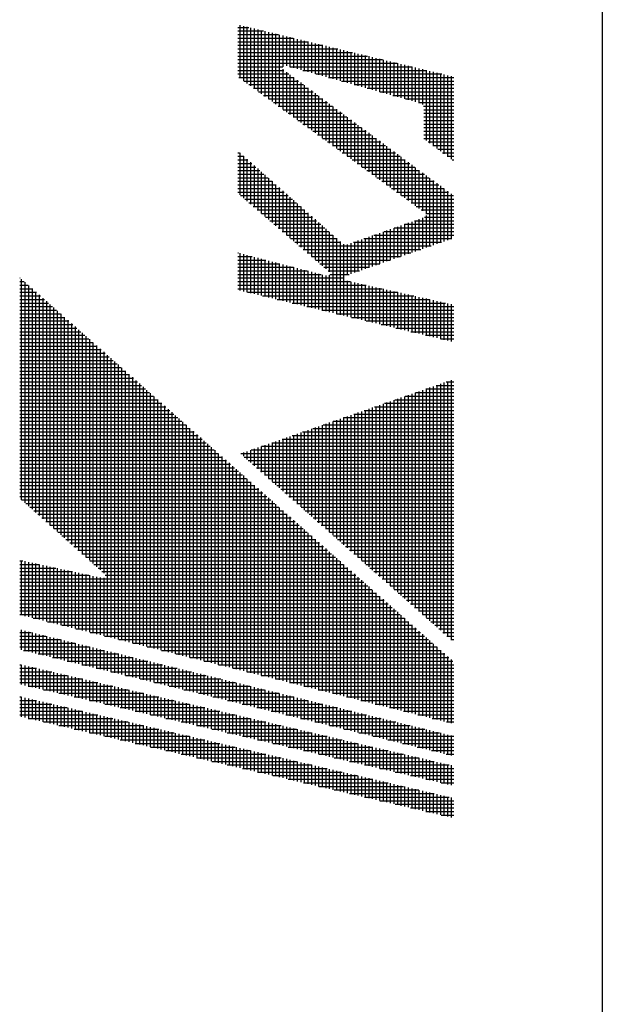
# Model space of a CAD drawing. Extents: x 0 to 626, y 0 to 458.
# Drawn here: x 171 to 182, y 411 to 430 of the extents above; entities that cross this region are included whole.
import ezdxf

# ---------------------------------------------------------------- set-up
doc = ezdxf.new("R2010")
doc.units = 0
doc.layers.add('AM_0', color=7, linetype='CONTINUOUS')
doc.layers.add('AM_BOR', color=7, linetype='CONTINUOUS')

# ---------------------------------------------------------------- blocks, each defined once
blk = doc.blocks.new('KY_A3_1')
at = {"layer": 'AM_BOR', "color": 5, "linetype": 'CONTINUOUS'}
blk.add_line((26, 290), (26, 8), dxfattribs=at)
at = {"layer": 'AM_BOR', "color": 4, "linetype": 'CONTINUOUS'}
for p, q in [((18.879, 273.44), (19.091, 273.44)), ((18.879, 273.37), (19.381, 273.37)), ((18.915, 273.482), (18.915, 272.447)), ((18.985, 273.465), (18.985, 272.396)), ((19.055, 273.448), (19.055, 272.345)), ((19.125, 273.431), (19.125, 272.294)), ((19.195, 273.415), (19.195, 272.243)), ((19.265, 273.398), (19.265, 272.192)), ((19.335, 273.381), (19.335, 272.141)), ((19.405, 273.364), (19.405, 272.091)), ((18.879, 273.3), (19.671, 273.3)), ((18.879, 273.23), (19.961, 273.23)), ((19.475, 273.347), (19.475, 272.04)), ((19.545, 273.33), (19.545, 271.989)), ((19.615, 273.313), (19.615, 271.938)), ((19.685, 273.296), (19.685, 271.887)), ((19.755, 273.279), (19.755, 272.67)), ((19.825, 273.262), (19.825, 272.689)), ((19.895, 273.246), (19.895, 272.67)), ((19.965, 273.229), (19.965, 272.65)), ((20.035, 273.212), (20.035, 272.631)), ((20.105, 273.195), (20.105, 272.611)), ((20.175, 273.178), (20.175, 272.592)), ((18.879, 273.16), (20.251, 273.16)), ((18.879, 273.09), (20.541, 273.09)), ((18.879, 273.02), (20.831, 273.02)), ((20.245, 273.161), (20.245, 272.572)), ((20.315, 273.144), (20.315, 272.553)), ((20.385, 273.127), (20.385, 272.533)), ((20.455, 273.11), (20.455, 272.514)), ((20.525, 273.094), (20.525, 272.494)), ((20.595, 273.077), (20.595, 272.475)), ((20.665, 273.06), (20.665, 272.455)), ((20.735, 273.043), (20.735, 272.436)), ((20.805, 273.026), (20.805, 272.416)), ((20.875, 273.009), (20.875, 272.397)), ((20.945, 272.992), (20.945, 272.377)), ((21.015, 272.975), (21.015, 272.358)), ((18.879, 272.95), (21.121, 272.95)), ((18.879, 272.88), (21.411, 272.88)), ((18.879, 272.81), (21.701, 272.81)), ((21.085, 272.958), (21.085, 272.338)), ((21.155, 272.941), (21.155, 272.319)), ((21.225, 272.925), (21.225, 272.299)), ((21.295, 272.908), (21.295, 272.28)), ((21.365, 272.891), (21.365, 272.26)), ((21.435, 272.874), (21.435, 272.241)), ((21.505, 272.857), (21.505, 272.221)), ((21.575, 272.84), (21.575, 272.202)), ((21.645, 272.823), (21.645, 272.182)), ((21.715, 272.806), (21.715, 272.163)), ((21.785, 272.789), (21.785, 272.143)), ((18.879, 272.74), (21.991, 272.74)), ((18.879, 272.67), (19.755, 272.67)), ((18.879, 272.6), (19.779, 272.6)), ((19.755, 272.623), (19.755, 271.836)), ((19.895, 272.67), (22.281, 272.67)), ((20.146, 272.6), (22.571, 272.6)), ((21.855, 272.772), (21.855, 272.124)), ((21.925, 272.756), (21.925, 272.104)), ((21.995, 272.739), (21.995, 272.085)), ((22.065, 272.722), (22.065, 272.065)), ((22.135, 272.705), (22.135, 272.046)), ((22.205, 272.688), (22.205, 272.026)), ((22.275, 272.671), (22.275, 272.007)), ((22.345, 272.654), (22.345, 271.987)), ((22.415, 272.637), (22.415, 271.967)), ((22.485, 272.62), (22.485, 271.935)), ((22.555, 272.604), (22.555, 271.231)), ((18.879, 272.53), (19.874, 272.53)), ((18.897, 272.46), (19.968, 272.46)), ((19.825, 272.566), (19.825, 271.785)), ((19.895, 272.514), (19.895, 271.734)), ((19.965, 272.462), (19.965, 271.683)), ((20.035, 272.411), (20.035, 271.632)), ((20.398, 272.53), (22.861, 272.53)), ((20.649, 272.46), (23.095, 272.46)), ((22.625, 272.587), (22.625, 271.178)), ((22.695, 272.57), (22.695, 271.126)), ((22.765, 272.553), (22.765, 271.073)), ((22.835, 272.536), (22.835, 271.021)), ((22.905, 272.519), (22.905, 270.968)), ((22.975, 272.502), (22.975, 270.916)), ((23.045, 272.485), (23.045, 270.863)), ((18.993, 272.39), (20.063, 272.39)), ((19.09, 272.32), (20.158, 272.32)), ((19.186, 272.25), (20.252, 272.25)), ((20.105, 272.359), (20.105, 271.581)), ((20.175, 272.307), (20.175, 271.531)), ((20.245, 272.255), (20.245, 271.48)), ((20.315, 272.204), (20.315, 271.429)), ((20.9, 272.39), (23.095, 272.39)), ((21.151, 272.32), (23.095, 272.32)), ((21.402, 272.25), (23.095, 272.25)), ((19.282, 272.18), (20.347, 272.18)), ((19.378, 272.11), (20.442, 272.11)), ((19.475, 272.04), (20.536, 272.04)), ((20.385, 272.152), (20.385, 271.378)), ((20.455, 272.1), (20.455, 271.327)), ((20.525, 272.048), (20.525, 271.276)), ((21.653, 272.18), (23.095, 272.18)), ((21.905, 272.11), (23.095, 272.11)), ((22.156, 272.04), (23.095, 272.04)), ((19.571, 271.97), (20.631, 271.97)), ((19.667, 271.9), (20.726, 271.9)), ((19.763, 271.83), (20.82, 271.83)), ((20.595, 271.996), (20.595, 271.225)), ((20.665, 271.945), (20.665, 271.174)), ((20.735, 271.893), (20.735, 271.123)), ((20.805, 271.841), (20.805, 271.072)), ((22.407, 271.97), (23.095, 271.97)), ((22.508, 271.9), (23.095, 271.9)), ((22.514, 271.83), (23.095, 271.83)), ((19.86, 271.76), (20.915, 271.76)), ((19.956, 271.69), (21.009, 271.69)), ((20.875, 271.789), (20.875, 271.021)), ((20.945, 271.738), (20.945, 270.971)), ((21.015, 271.686), (21.015, 270.92)), ((21.085, 271.634), (21.085, 270.869)), ((22.514, 271.76), (23.095, 271.76)), ((22.514, 271.69), (23.095, 271.69)), ((20.052, 271.62), (21.104, 271.62)), ((20.148, 271.55), (21.199, 271.55)), ((20.245, 271.48), (21.293, 271.48)), ((21.155, 271.582), (21.155, 270.818)), ((21.225, 271.53), (21.225, 270.767)), ((21.295, 271.479), (21.295, 270.716)), ((22.514, 271.62), (23.095, 271.62)), ((22.514, 271.55), (23.095, 271.55)), ((22.514, 271.48), (23.095, 271.48)), ((20.341, 271.41), (21.388, 271.41)), ((20.437, 271.34), (21.483, 271.34)), ((20.533, 271.27), (21.577, 271.27)), ((21.365, 271.427), (21.365, 270.665)), ((21.435, 271.375), (21.435, 270.614)), ((21.505, 271.323), (21.505, 270.563)), ((21.575, 271.271), (21.575, 270.512)), ((22.514, 271.41), (23.095, 271.41)), ((22.514, 271.34), (23.095, 271.34)), ((22.514, 271.27), (23.095, 271.27)), ((20.63, 271.2), (21.672, 271.2)), ((20.726, 271.13), (21.766, 271.13)), ((20.822, 271.06), (21.861, 271.06)), ((21.645, 271.22), (21.645, 270.461)), ((21.715, 271.168), (21.715, 270.411)), ((21.785, 271.116), (21.785, 270.36)), ((21.855, 271.064), (21.855, 270.309)), ((22.596, 271.2), (23.095, 271.2)), ((22.689, 271.13), (23.095, 271.13)), ((22.783, 271.06), (23.095, 271.06)), ((18.879, 270.99), (18.912, 270.99)), ((18.879, 270.92), (18.991, 270.92)), ((18.915, 270.987), (18.915, 270.164)), ((18.985, 270.925), (18.985, 270.104)), ((19.055, 270.864), (19.055, 270.044)), ((20.918, 270.99), (21.956, 270.99)), ((21.015, 270.92), (22.05, 270.92)), ((21.925, 271.013), (21.925, 270.258)), ((21.995, 270.961), (21.995, 270.207)), ((22.065, 270.909), (22.065, 270.156)), ((22.135, 270.857), (22.135, 270.105)), ((22.876, 270.99), (23.095, 270.99)), ((22.969, 270.92), (23.095, 270.92)), ((18.879, 270.85), (19.071, 270.85)), ((18.879, 270.78), (19.15, 270.78)), ((18.879, 270.71), (19.229, 270.71)), ((19.125, 270.802), (19.125, 269.984)), ((19.195, 270.74), (19.195, 269.923)), ((19.265, 270.678), (19.265, 269.863)), ((21.111, 270.85), (22.145, 270.85)), ((21.207, 270.78), (22.24, 270.78)), ((21.303, 270.71), (22.334, 270.71)), ((22.205, 270.805), (22.205, 270.054)), ((22.275, 270.754), (22.275, 270.003)), ((22.345, 270.702), (22.345, 269.952)), ((23.063, 270.85), (23.095, 270.85)), ((18.879, 270.64), (19.308, 270.64)), ((18.879, 270.57), (19.387, 270.57)), ((18.879, 270.5), (19.467, 270.5)), ((19.335, 270.616), (19.335, 269.803)), ((19.405, 270.554), (19.405, 269.743)), ((19.475, 270.492), (19.475, 269.683)), ((21.4, 270.64), (22.429, 270.64)), ((21.496, 270.57), (22.524, 270.57)), ((21.592, 270.5), (22.618, 270.5)), ((22.415, 270.65), (22.415, 269.901)), ((22.485, 270.598), (22.485, 269.851)), ((22.555, 270.547), (22.555, 269.785)), ((22.625, 270.495), (22.625, 269.159)), ((18.879, 270.43), (19.546, 270.43)), ((18.879, 270.36), (19.625, 270.36)), ((18.879, 270.29), (19.704, 270.29)), ((19.545, 270.431), (19.545, 269.622)), ((19.615, 270.369), (19.615, 269.562)), ((19.685, 270.307), (19.685, 269.502)), ((21.688, 270.43), (22.713, 270.43)), ((21.785, 270.36), (22.807, 270.36)), ((21.881, 270.29), (22.902, 270.29)), ((22.695, 270.443), (22.695, 269.183)), ((22.765, 270.391), (22.765, 269.207)), ((22.835, 270.339), (22.835, 269.232)), ((22.905, 270.288), (22.905, 269.256)), ((18.879, 270.22), (19.783, 270.22)), ((18.932, 270.15), (19.863, 270.15)), ((19.755, 270.245), (19.755, 269.442)), ((19.825, 270.183), (19.825, 269.382)), ((19.895, 270.121), (19.895, 269.321)), ((21.977, 270.22), (22.997, 270.22)), ((22.073, 270.15), (23.091, 270.15)), ((22.975, 270.236), (22.975, 269.281)), ((23.045, 270.184), (23.045, 269.305)), ((19.013, 270.08), (19.942, 270.08)), ((19.095, 270.01), (20.021, 270.01)), ((19.176, 269.94), (20.1, 269.94)), ((19.965, 270.059), (19.965, 269.261)), ((20.035, 269.998), (20.035, 269.201)), ((20.105, 269.936), (20.105, 269.141)), ((22.17, 270.08), (23.095, 270.08)), ((22.266, 270.01), (23.095, 270.01)), ((22.362, 269.94), (23.095, 269.94)), ((19.257, 269.87), (20.179, 269.87)), ((19.339, 269.8), (20.259, 269.8)), ((19.42, 269.73), (20.338, 269.73)), ((20.175, 269.874), (20.175, 269.081)), ((20.245, 269.812), (20.245, 269.02)), ((20.315, 269.75), (20.315, 268.96)), ((22.458, 269.87), (23.095, 269.87)), ((22.485, 269.715), (22.485, 269.11)), ((22.527, 269.73), (23.095, 269.73)), ((22.549, 269.8), (23.095, 269.8)), ((22.555, 269.763), (22.555, 269.134)), ((19.502, 269.66), (20.417, 269.66)), ((19.583, 269.59), (20.496, 269.59)), ((19.664, 269.52), (20.576, 269.52)), ((20.385, 269.688), (20.385, 268.9)), ((20.455, 269.626), (20.455, 268.84)), ((20.525, 269.565), (20.525, 268.78)), ((21.925, 269.517), (21.925, 268.914)), ((21.933, 269.52), (23.095, 269.52)), ((21.995, 269.542), (21.995, 268.939)), ((22.065, 269.566), (22.065, 268.963)), ((22.131, 269.59), (23.095, 269.59)), ((22.135, 269.591), (22.135, 268.988)), ((22.205, 269.616), (22.205, 269.012)), ((22.275, 269.64), (22.275, 269.037)), ((22.329, 269.66), (23.095, 269.66)), ((22.345, 269.665), (22.345, 269.061)), ((22.415, 269.69), (22.415, 269.085)), ((19.746, 269.45), (20.655, 269.45)), ((19.827, 269.38), (20.734, 269.38)), ((20.595, 269.503), (20.595, 268.719)), ((20.665, 269.441), (20.665, 268.658)), ((20.735, 269.379), (20.735, 267.857)), ((20.805, 269.317), (20.805, 267.84)), ((21.365, 269.319), (21.365, 268.719)), ((21.435, 269.344), (21.435, 268.743)), ((21.505, 269.369), (21.505, 268.768)), ((21.536, 269.38), (23.095, 269.38)), ((21.575, 269.393), (21.575, 268.792)), ((21.645, 269.418), (21.645, 268.817)), ((21.715, 269.443), (21.715, 268.841)), ((21.734, 269.45), (23.095, 269.45)), ((21.785, 269.468), (21.785, 268.866)), ((21.855, 269.492), (21.855, 268.89)), ((19.908, 269.31), (20.813, 269.31)), ((19.99, 269.24), (20.892, 269.24)), ((20.071, 269.17), (22.657, 269.17)), ((20.875, 269.255), (20.875, 267.823)), ((20.945, 269.199), (20.945, 267.806)), ((21.015, 269.196), (21.015, 268.597)), ((21.085, 269.22), (21.085, 268.621)), ((21.139, 269.24), (22.857, 269.24)), ((21.155, 269.245), (21.155, 268.646)), ((21.225, 269.27), (21.225, 268.67)), ((21.295, 269.295), (21.295, 268.695)), ((21.338, 269.31), (23.058, 269.31)), ((18.879, 269.03), (18.888, 269.03)), ((18.879, 268.96), (19.157, 268.96)), ((18.915, 269.023), (18.915, 268.296)), ((18.985, 269.004), (18.985, 268.279)), ((19.055, 268.986), (19.055, 268.263)), ((19.125, 268.968), (19.125, 268.246)), ((19.195, 268.95), (19.195, 268.229)), ((19.265, 268.932), (19.265, 268.212)), ((20.153, 269.1), (22.456, 269.1)), ((20.234, 269.03), (22.255, 269.03)), ((20.315, 268.96), (22.055, 268.96)), ((18.879, 268.89), (19.426, 268.89)), ((18.879, 268.82), (19.695, 268.82)), ((18.879, 268.75), (19.965, 268.75)), ((19.335, 268.913), (19.335, 268.195)), ((19.405, 268.895), (19.405, 268.178)), ((19.475, 268.877), (19.475, 268.161)), ((19.545, 268.859), (19.545, 268.144)), ((19.615, 268.841), (19.615, 268.127)), ((19.685, 268.822), (19.685, 268.11)), ((19.755, 268.804), (19.755, 268.094)), ((19.825, 268.786), (19.825, 268.077)), ((19.895, 268.768), (19.895, 268.06)), ((19.965, 268.75), (19.965, 268.043)), ((20.397, 268.89), (21.854, 268.89)), ((20.478, 268.82), (21.654, 268.82)), ((20.56, 268.75), (21.453, 268.75)), ((18.879, 268.68), (20.234, 268.68)), ((18.879, 268.61), (20.503, 268.61)), ((20.035, 268.731), (20.035, 268.026)), ((20.105, 268.713), (20.105, 268.009)), ((20.175, 268.695), (20.175, 267.992)), ((20.245, 268.677), (20.245, 267.975)), ((20.315, 268.659), (20.315, 267.958)), ((20.385, 268.64), (20.385, 267.942)), ((20.455, 268.622), (20.455, 267.925)), ((20.525, 268.604), (20.525, 267.908)), ((20.595, 268.586), (20.595, 267.891)), ((20.641, 268.68), (21.252, 268.68)), ((20.665, 268.597), (20.665, 267.874)), ((20.673, 268.61), (21.052, 268.61)), ((14.614, 268.54), (14.623, 268.54)), ((14.614, 268.47), (14.702, 268.47)), ((14.614, 268.4), (14.781, 268.4)), ((14.645, 268.52), (14.645, 264.206)), ((14.715, 268.458), (14.715, 264.144)), ((14.785, 268.396), (14.785, 264.082)), ((18.879, 268.54), (20.945, 268.54)), ((18.879, 268.47), (21.076, 268.47)), ((18.879, 268.4), (21.386, 268.4)), ((21.015, 268.483), (21.015, 267.789)), ((21.085, 268.468), (21.085, 267.773)), ((21.155, 268.452), (21.155, 267.756)), ((21.225, 268.436), (21.225, 267.739)), ((21.295, 268.42), (21.295, 267.722)), ((21.365, 268.405), (21.365, 267.705)), ((21.435, 268.389), (21.435, 267.688)), ((21.505, 268.373), (21.505, 267.671)), ((21.575, 268.357), (21.575, 267.654)), ((14.614, 268.33), (14.86, 268.33)), ((14.614, 268.26), (14.939, 268.26)), ((14.614, 268.19), (15.018, 268.19)), ((14.855, 268.334), (14.855, 264.019)), ((14.925, 268.272), (14.925, 263.957)), ((14.995, 268.21), (14.995, 263.894)), ((18.879, 268.33), (21.697, 268.33)), ((19.067, 268.26), (22.007, 268.26)), ((19.357, 268.19), (22.317, 268.19)), ((21.645, 268.341), (21.645, 267.637)), ((21.715, 268.326), (21.715, 267.62)), ((21.785, 268.31), (21.785, 267.604)), ((21.855, 268.294), (21.855, 267.587)), ((21.925, 268.278), (21.925, 267.57)), ((21.995, 268.262), (21.995, 267.553)), ((22.065, 268.247), (22.065, 267.536)), ((22.135, 268.231), (22.135, 267.519)), ((22.205, 268.215), (22.205, 267.502)), ((22.275, 268.199), (22.275, 267.485)), ((22.345, 268.184), (22.345, 267.468)), ((22.415, 268.168), (22.415, 267.452)), ((14.614, 268.12), (15.097, 268.12)), ((14.614, 268.05), (15.176, 268.05)), ((14.614, 267.98), (15.255, 267.98)), ((15.065, 268.148), (15.065, 263.832)), ((15.135, 268.086), (15.135, 263.769)), ((15.205, 268.024), (15.205, 263.707)), ((19.647, 268.12), (22.628, 268.12)), ((19.937, 268.05), (22.938, 268.05)), ((20.227, 267.98), (23.095, 267.98)), ((22.485, 268.152), (22.485, 267.435)), ((22.555, 268.136), (22.555, 267.418)), ((22.625, 268.12), (22.625, 267.401)), ((22.695, 268.105), (22.695, 267.384)), ((22.765, 268.089), (22.765, 267.367)), ((22.835, 268.073), (22.835, 267.35)), ((22.905, 268.057), (22.905, 267.333)), ((22.975, 268.041), (22.975, 267.316)), ((23.045, 268.026), (23.045, 267.299)), ((14.614, 267.91), (15.334, 267.91)), ((14.614, 267.84), (15.413, 267.84)), ((15.275, 267.962), (15.275, 263.644)), ((15.345, 267.9), (15.345, 263.582)), ((15.415, 267.838), (15.415, 263.52)), ((15.485, 267.776), (15.485, 263.457)), ((20.517, 267.91), (23.095, 267.91)), ((20.807, 267.84), (23.095, 267.84)), ((14.614, 267.77), (15.492, 267.77)), ((14.614, 267.7), (15.571, 267.7)), ((14.614, 267.63), (15.65, 267.63)), ((15.555, 267.714), (15.555, 263.395)), ((15.625, 267.652), (15.625, 263.332)), ((15.695, 267.59), (15.695, 263.27)), ((21.097, 267.77), (23.095, 267.77)), ((21.387, 267.7), (23.095, 267.7)), ((21.677, 267.63), (23.095, 267.63)), ((14.614, 267.56), (15.729, 267.56)), ((14.614, 267.49), (15.808, 267.49)), ((14.614, 267.42), (15.887, 267.42)), ((15.765, 267.528), (15.765, 263.207)), ((15.835, 267.466), (15.835, 263.145)), ((15.905, 267.404), (15.905, 263.083)), ((21.967, 267.56), (23.095, 267.56)), ((22.257, 267.49), (23.095, 267.49)), ((22.547, 267.42), (23.095, 267.42)), ((14.614, 267.35), (15.966, 267.35)), ((14.614, 267.28), (16.045, 267.28)), ((14.614, 267.21), (16.124, 267.21)), ((15.975, 267.342), (15.975, 263.02)), ((16.045, 267.28), (16.045, 262.958)), ((16.115, 267.218), (16.115, 262.895)), ((22.837, 267.35), (23.095, 267.35)), ((14.614, 267.14), (16.203, 267.14)), ((14.614, 267.07), (16.282, 267.07)), ((16.185, 267.156), (16.185, 262.833)), ((16.255, 267.094), (16.255, 262.77)), ((16.325, 267.032), (16.325, 261.526)), ((14.614, 267), (16.361, 267)), ((14.614, 266.93), (16.44, 266.93)), ((14.614, 266.86), (16.519, 266.86)), ((16.395, 266.97), (16.395, 261.508)), ((16.465, 266.908), (16.465, 261.491)), ((16.535, 266.846), (16.535, 261.473)), ((14.614, 266.79), (16.598, 266.79)), ((14.614, 266.72), (16.677, 266.72)), ((14.614, 266.65), (16.756, 266.65)), ((16.605, 266.784), (16.605, 261.456)), ((16.675, 266.722), (16.675, 261.438)), ((16.745, 266.66), (16.745, 261.42)), ((14.614, 266.58), (16.835, 266.58)), ((14.614, 266.51), (16.915, 266.51)), ((14.614, 266.44), (16.994, 266.44)), ((16.815, 266.598), (16.815, 261.403)), ((16.885, 266.536), (16.885, 261.385)), ((16.955, 266.474), (16.955, 261.368)), ((22.75, 266.44), (23.095, 266.44)), ((22.765, 266.445), (22.765, 261.715)), ((22.835, 266.469), (22.835, 261.653)), ((22.905, 266.494), (22.905, 261.591)), ((22.95, 266.51), (23.095, 266.51)), ((22.975, 266.518), (22.975, 261.529)), ((23.045, 266.543), (23.045, 261.468)), ((14.614, 266.37), (17.073, 266.37)), ((14.614, 266.3), (17.152, 266.3)), ((17.025, 266.412), (17.025, 261.35)), ((17.095, 266.35), (17.095, 261.332)), ((17.165, 266.288), (17.165, 261.315)), ((22.205, 266.25), (22.205, 262.21)), ((22.275, 266.274), (22.275, 262.148)), ((22.345, 266.298), (22.345, 262.086)), ((22.348, 266.3), (23.095, 266.3)), ((22.415, 266.323), (22.415, 262.024)), ((22.485, 266.347), (22.485, 261.962)), ((22.549, 266.37), (23.095, 266.37)), ((22.555, 266.372), (22.555, 261.901)), ((22.625, 266.396), (22.625, 261.839)), ((22.695, 266.421), (22.695, 261.777)), ((14.614, 266.23), (17.231, 266.23)), ((14.614, 266.16), (17.31, 266.16)), ((14.614, 266.09), (17.389, 266.09)), ((17.235, 266.226), (17.235, 261.297)), ((17.305, 266.164), (17.305, 261.28)), ((17.375, 266.102), (17.375, 261.262)), ((21.645, 266.054), (21.645, 262.705)), ((21.715, 266.079), (21.715, 262.643)), ((21.746, 266.09), (23.095, 266.09)), ((21.785, 266.103), (21.785, 262.581)), ((21.855, 266.128), (21.855, 262.519)), ((21.925, 266.152), (21.925, 262.457)), ((21.947, 266.16), (23.095, 266.16)), ((21.995, 266.176), (21.995, 262.396)), ((22.065, 266.201), (22.065, 262.334)), ((22.135, 266.225), (22.135, 262.272)), ((22.148, 266.23), (23.095, 266.23)), ((14.614, 266.02), (17.468, 266.02)), ((14.614, 265.95), (17.547, 265.95)), ((14.614, 265.88), (17.626, 265.88)), ((17.445, 266.04), (17.445, 261.244)), ((17.515, 265.978), (17.515, 261.227)), ((17.585, 265.916), (17.585, 261.209)), ((17.655, 265.854), (17.655, 261.192)), ((21.085, 265.859), (21.085, 263.2)), ((21.144, 265.88), (23.095, 265.88)), ((21.155, 265.883), (21.155, 263.138)), ((21.225, 265.908), (21.225, 263.076)), ((21.295, 265.932), (21.295, 263.014)), ((21.345, 265.95), (23.095, 265.95)), ((21.365, 265.957), (21.365, 262.952)), ((21.435, 265.981), (21.435, 262.89)), ((21.505, 266.005), (21.505, 262.829)), ((21.546, 266.02), (23.095, 266.02)), ((21.575, 266.03), (21.575, 262.767)), ((14.614, 265.81), (17.705, 265.81)), ((14.614, 265.74), (17.784, 265.74)), ((14.614, 265.67), (17.863, 265.67)), ((17.725, 265.792), (17.725, 261.174)), ((17.795, 265.73), (17.795, 261.156)), ((17.865, 265.668), (17.865, 261.139)), ((20.525, 265.664), (20.525, 263.695)), ((20.542, 265.67), (23.095, 265.67)), ((20.595, 265.688), (20.595, 263.633)), ((20.665, 265.712), (20.665, 263.571)), ((20.735, 265.737), (20.735, 263.509)), ((20.743, 265.74), (23.095, 265.74)), ((20.805, 265.761), (20.805, 263.447)), ((20.875, 265.786), (20.875, 263.385)), ((20.944, 265.81), (23.095, 265.81)), ((20.945, 265.81), (20.945, 263.323)), ((21.015, 265.835), (21.015, 263.262)), ((14.614, 265.6), (17.942, 265.6)), ((14.614, 265.53), (18.021, 265.53)), ((17.935, 265.606), (17.935, 261.121)), ((18.005, 265.544), (18.005, 261.104)), ((18.075, 265.482), (18.075, 261.086)), ((19.965, 265.468), (19.965, 264.189)), ((20.035, 265.493), (20.035, 264.128)), ((20.105, 265.517), (20.105, 264.066)), ((20.141, 265.53), (23.095, 265.53)), ((20.175, 265.541), (20.175, 264.004)), ((20.245, 265.566), (20.245, 263.942)), ((20.315, 265.59), (20.315, 263.88)), ((20.342, 265.6), (23.095, 265.6)), ((20.385, 265.615), (20.385, 263.818)), ((20.455, 265.639), (20.455, 263.756)), ((14.614, 265.46), (18.1, 265.46)), ((14.614, 265.39), (18.179, 265.39)), ((14.614, 265.32), (18.258, 265.32)), ((18.145, 265.42), (18.145, 261.068)), ((18.215, 265.358), (18.215, 261.051)), ((18.285, 265.296), (18.285, 261.033)), ((19.405, 265.273), (19.405, 264.684)), ((19.475, 265.297), (19.475, 264.622)), ((19.539, 265.32), (23.095, 265.32)), ((19.545, 265.322), (19.545, 264.561)), ((19.615, 265.346), (19.615, 264.499)), ((19.685, 265.371), (19.685, 264.437)), ((19.74, 265.39), (23.095, 265.39)), ((19.755, 265.395), (19.755, 264.375)), ((19.825, 265.419), (19.825, 264.313)), ((19.895, 265.444), (19.895, 264.251)), ((19.94, 265.46), (23.095, 265.46)), ((14.614, 265.25), (18.337, 265.25)), ((14.614, 265.18), (18.416, 265.18)), ((14.614, 265.11), (18.495, 265.11)), ((18.355, 265.234), (18.355, 261.016)), ((18.425, 265.172), (18.425, 260.998)), ((18.495, 265.11), (18.495, 260.98)), ((18.937, 265.11), (23.095, 265.11)), ((18.985, 265.126), (18.985, 265.056)), ((19.055, 265.151), (19.055, 264.994)), ((19.125, 265.175), (19.125, 264.932)), ((19.138, 265.18), (23.095, 265.18)), ((19.195, 265.2), (19.195, 264.87)), ((19.265, 265.224), (19.265, 264.808)), ((19.335, 265.248), (19.335, 264.746)), ((19.338, 265.25), (23.095, 265.25)), ((14.614, 265.04), (18.574, 265.04)), ((14.614, 264.97), (18.653, 264.97)), ((14.614, 264.9), (18.732, 264.9)), ((18.565, 265.048), (18.565, 260.963)), ((18.635, 264.986), (18.635, 260.945)), ((18.705, 264.924), (18.705, 260.928)), ((19.003, 265.04), (23.095, 265.04)), ((19.082, 264.97), (23.095, 264.97)), ((19.161, 264.9), (23.095, 264.9)), ((14.614, 264.83), (18.811, 264.83)), ((14.614, 264.76), (18.89, 264.76)), ((18.775, 264.862), (18.775, 260.91)), ((18.845, 264.8), (18.845, 260.892)), ((18.915, 264.738), (18.915, 260.875)), ((19.24, 264.83), (23.095, 264.83)), ((19.32, 264.76), (23.095, 264.76)), ((14.614, 264.69), (18.969, 264.69)), ((14.614, 264.62), (19.048, 264.62)), ((14.614, 264.55), (19.127, 264.55)), ((18.985, 264.676), (18.985, 260.857)), ((19.055, 264.614), (19.055, 260.84)), ((19.125, 264.552), (19.125, 260.822)), ((19.399, 264.69), (23.095, 264.69)), ((19.478, 264.62), (23.095, 264.62)), ((19.557, 264.55), (23.095, 264.55)), ((14.614, 264.48), (19.206, 264.48)), ((14.614, 264.41), (19.285, 264.41)), ((14.614, 264.34), (19.365, 264.34)), ((19.195, 264.49), (19.195, 260.804)), ((19.265, 264.428), (19.265, 260.787)), ((19.335, 264.366), (19.335, 260.769)), ((19.636, 264.48), (23.095, 264.48)), ((19.716, 264.41), (23.095, 264.41)), ((19.795, 264.34), (23.095, 264.34)), ((14.614, 264.27), (19.444, 264.27)), ((14.652, 264.2), (19.523, 264.2)), ((14.731, 264.13), (19.602, 264.13)), ((19.405, 264.304), (19.405, 260.752)), ((19.475, 264.242), (19.475, 260.734)), ((19.545, 264.18), (19.545, 260.716)), ((19.615, 264.118), (19.615, 260.699)), ((19.874, 264.27), (23.095, 264.27)), ((19.953, 264.2), (23.095, 264.2)), ((20.032, 264.13), (23.095, 264.13)), ((14.809, 264.06), (19.681, 264.06)), ((14.888, 263.99), (19.76, 263.99)), ((19.685, 264.056), (19.685, 260.681)), ((19.755, 263.994), (19.755, 260.664)), ((19.825, 263.932), (19.825, 260.646)), ((20.112, 264.06), (23.095, 264.06)), ((20.191, 263.99), (23.095, 263.99)), ((14.966, 263.92), (19.839, 263.92)), ((15.045, 263.85), (19.918, 263.85)), ((15.123, 263.78), (19.997, 263.78)), ((19.895, 263.87), (19.895, 260.628)), ((19.965, 263.808), (19.965, 260.611)), ((20.035, 263.746), (20.035, 260.593)), ((20.27, 263.92), (23.095, 263.92)), ((20.349, 263.85), (23.095, 263.85)), ((20.429, 263.78), (23.095, 263.78)), ((15.202, 263.71), (20.076, 263.71)), ((15.28, 263.64), (20.155, 263.64)), ((15.359, 263.57), (20.234, 263.57)), ((20.105, 263.684), (20.105, 260.576)), ((20.175, 263.622), (20.175, 260.558)), ((20.245, 263.56), (20.245, 260.54)), ((20.508, 263.71), (23.095, 263.71)), ((20.587, 263.64), (23.095, 263.64)), ((20.666, 263.57), (23.095, 263.57)), ((15.437, 263.5), (20.313, 263.5)), ((15.516, 263.43), (20.392, 263.43)), ((15.594, 263.36), (20.471, 263.36)), ((20.315, 263.498), (20.315, 260.523)), ((20.385, 263.436), (20.385, 260.505)), ((20.455, 263.374), (20.455, 260.488)), ((20.745, 263.5), (23.095, 263.5)), ((20.825, 263.43), (23.095, 263.43)), ((20.904, 263.36), (23.095, 263.36)), ((15.673, 263.29), (20.55, 263.29)), ((15.751, 263.22), (20.629, 263.22)), ((20.525, 263.312), (20.525, 260.47)), ((20.595, 263.25), (20.595, 260.452)), ((20.665, 263.188), (20.665, 260.435)), ((20.983, 263.29), (23.095, 263.29)), ((21.062, 263.22), (23.095, 263.22)), ((14.614, 263.01), (14.672, 263.01)), ((14.645, 263.016), (14.645, 261.948)), ((14.715, 263.001), (14.715, 261.931)), ((14.785, 262.985), (14.785, 261.913)), ((14.855, 262.97), (14.855, 261.896)), ((15.83, 263.15), (20.708, 263.15)), ((15.908, 263.08), (20.787, 263.08)), ((15.987, 263.01), (20.866, 263.01)), ((20.735, 263.126), (20.735, 260.417)), ((20.805, 263.064), (20.805, 260.4)), ((20.875, 263.002), (20.875, 260.382)), ((21.141, 263.15), (23.095, 263.15)), ((21.221, 263.08), (23.095, 263.08)), ((21.3, 263.01), (23.095, 263.01)), ((14.614, 262.94), (14.996, 262.94)), ((14.614, 262.87), (15.32, 262.87)), ((14.614, 262.8), (15.644, 262.8)), ((14.925, 262.955), (14.925, 261.878)), ((14.995, 262.94), (14.995, 261.86)), ((15.065, 262.925), (15.065, 261.843)), ((15.135, 262.91), (15.135, 261.825)), ((15.205, 262.895), (15.205, 261.808)), ((15.275, 262.879), (15.275, 261.79)), ((15.345, 262.864), (15.345, 261.772)), ((15.415, 262.849), (15.415, 261.755)), ((15.485, 262.834), (15.485, 261.737)), ((15.555, 262.819), (15.555, 261.72)), ((15.625, 262.804), (15.625, 261.702)), ((15.695, 262.789), (15.695, 261.684)), ((15.765, 262.773), (15.765, 261.667)), ((16.065, 262.94), (20.945, 262.94)), ((16.144, 262.87), (21.024, 262.87)), ((16.222, 262.8), (21.103, 262.8)), ((20.945, 262.94), (20.945, 260.364)), ((21.015, 262.878), (21.015, 260.347)), ((21.085, 262.816), (21.085, 260.329)), ((21.379, 262.94), (23.095, 262.94)), ((21.458, 262.87), (23.095, 262.87)), ((21.537, 262.8), (23.095, 262.8)), ((14.614, 262.73), (15.967, 262.73)), ((14.614, 262.66), (21.261, 262.66)), ((14.614, 262.59), (21.34, 262.59)), ((15.835, 262.758), (15.835, 261.649)), ((15.905, 262.743), (15.905, 261.632)), ((15.975, 262.728), (15.975, 261.614)), ((16.045, 262.713), (16.045, 261.596)), ((16.115, 262.698), (16.115, 261.579)), ((16.185, 262.683), (16.185, 261.561)), ((16.255, 262.676), (16.255, 261.544)), ((16.285, 262.73), (21.182, 262.73)), ((21.155, 262.754), (21.155, 260.312)), ((21.225, 262.692), (21.225, 260.294)), ((21.295, 262.63), (21.295, 260.276)), ((21.617, 262.73), (23.095, 262.73)), ((21.696, 262.66), (23.095, 262.66)), ((21.775, 262.59), (23.095, 262.59)), ((14.614, 262.52), (21.419, 262.52)), ((14.614, 262.45), (21.498, 262.45)), ((21.365, 262.568), (21.365, 260.259)), ((21.435, 262.506), (21.435, 260.241)), ((21.505, 262.444), (21.505, 260.224)), ((21.854, 262.52), (23.095, 262.52)), ((21.934, 262.45), (23.095, 262.45)), ((14.614, 262.38), (21.577, 262.38)), ((14.614, 262.31), (21.656, 262.31)), ((14.614, 262.24), (21.735, 262.24)), ((21.575, 262.382), (21.575, 260.206)), ((21.645, 262.32), (21.645, 260.188)), ((21.715, 262.258), (21.715, 260.171)), ((21.785, 262.196), (21.785, 260.153)), ((22.013, 262.38), (23.095, 262.38)), ((22.092, 262.31), (23.095, 262.31)), ((22.171, 262.24), (23.095, 262.24)), ((14.614, 262.17), (21.815, 262.17)), ((14.614, 262.1), (21.894, 262.1)), ((14.614, 262.03), (21.973, 262.03)), ((21.855, 262.134), (21.855, 260.136)), ((21.925, 262.072), (21.925, 260.118)), ((21.995, 262.01), (21.995, 260.1)), ((22.25, 262.17), (23.095, 262.17)), ((22.33, 262.1), (23.095, 262.1)), ((22.409, 262.03), (23.095, 262.03)), ((14.614, 261.96), (22.052, 261.96)), ((14.878, 261.89), (22.131, 261.89)), ((15.156, 261.82), (22.21, 261.82)), ((22.065, 261.948), (22.065, 260.083)), ((22.135, 261.886), (22.135, 260.065)), ((22.205, 261.824), (22.205, 260.048)), ((22.488, 261.96), (23.095, 261.96)), ((22.567, 261.89), (23.095, 261.89)), ((22.646, 261.82), (23.095, 261.82)), ((14.645, 261.658), (14.645, 261.27)), ((14.715, 261.641), (14.715, 261.253)), ((14.785, 261.623), (14.785, 261.236)), ((15.435, 261.75), (22.289, 261.75)), ((15.713, 261.68), (22.368, 261.68)), ((22.275, 261.762), (22.275, 260.03)), ((22.345, 261.7), (22.345, 260.012)), ((22.415, 261.638), (22.415, 259.995)), ((22.726, 261.75), (23.095, 261.75)), ((22.805, 261.68), (23.095, 261.68)), ((14.614, 261.61), (14.84, 261.61)), ((14.614, 261.54), (15.125, 261.54)), ((14.614, 261.47), (15.41, 261.47)), ((14.855, 261.606), (14.855, 261.218)), ((14.925, 261.589), (14.925, 261.201)), ((14.995, 261.572), (14.995, 261.184)), ((15.065, 261.555), (15.065, 261.167)), ((15.135, 261.537), (15.135, 261.15)), ((15.205, 261.52), (15.205, 261.132)), ((15.275, 261.503), (15.275, 261.115)), ((15.345, 261.486), (15.345, 261.098)), ((15.415, 261.469), (15.415, 261.081)), ((15.485, 261.451), (15.485, 261.064)), ((15.555, 261.434), (15.555, 261.046)), ((15.992, 261.61), (22.447, 261.61)), ((16.27, 261.54), (22.526, 261.54)), ((16.548, 261.47), (22.605, 261.47)), ((22.485, 261.576), (22.485, 259.977)), ((22.555, 261.514), (22.555, 259.96)), ((22.625, 261.452), (22.625, 259.942)), ((22.884, 261.61), (23.095, 261.61)), ((22.963, 261.54), (23.095, 261.54)), ((23.042, 261.47), (23.095, 261.47)), ((14.614, 261.4), (15.695, 261.4)), ((14.614, 261.33), (15.98, 261.33)), ((14.687, 261.26), (16.265, 261.26)), ((15.625, 261.417), (15.625, 261.029)), ((15.695, 261.4), (15.695, 261.012)), ((15.765, 261.383), (15.765, 260.995)), ((15.835, 261.365), (15.835, 260.978)), ((15.905, 261.348), (15.905, 260.96)), ((15.975, 261.331), (15.975, 260.943)), ((16.045, 261.314), (16.045, 260.926)), ((16.115, 261.297), (16.115, 260.909)), ((16.185, 261.279), (16.185, 260.892)), ((16.255, 261.262), (16.255, 260.874)), ((16.325, 261.245), (16.325, 260.857)), ((16.827, 261.4), (22.684, 261.4)), ((17.105, 261.33), (22.763, 261.33)), ((17.384, 261.26), (22.842, 261.26)), ((22.695, 261.39), (22.695, 259.924)), ((22.765, 261.328), (22.765, 259.907)), ((22.835, 261.266), (22.835, 259.889)), ((14.972, 261.19), (16.55, 261.19)), ((15.257, 261.12), (16.834, 261.12)), ((15.541, 261.05), (17.119, 261.05)), ((16.395, 261.228), (16.395, 260.84)), ((16.465, 261.211), (16.465, 260.823)), ((16.535, 261.193), (16.535, 260.806)), ((16.605, 261.176), (16.605, 260.788)), ((16.675, 261.159), (16.675, 260.771)), ((16.745, 261.142), (16.745, 260.754)), ((16.815, 261.125), (16.815, 260.737)), ((16.885, 261.107), (16.885, 260.72)), ((16.955, 261.09), (16.955, 260.702)), ((17.025, 261.073), (17.025, 260.685)), ((17.095, 261.056), (17.095, 260.668)), ((17.165, 261.039), (17.165, 260.651)), ((17.662, 261.19), (22.921, 261.19)), ((17.94, 261.12), (23, 261.12)), ((18.219, 261.05), (23.079, 261.05)), ((22.905, 261.204), (22.905, 259.872)), ((22.975, 261.142), (22.975, 259.854)), ((23.045, 261.08), (23.045, 259.836)), ((14.614, 260.98), (14.644, 260.98)), ((14.614, 260.91), (14.943, 260.91)), ((14.645, 260.98), (14.645, 260.592)), ((14.715, 260.963), (14.715, 260.575)), ((14.785, 260.947), (14.785, 260.559)), ((14.855, 260.93), (14.855, 260.543)), ((14.925, 260.914), (14.925, 260.526)), ((14.995, 260.898), (14.995, 260.51)), ((15.065, 260.881), (15.065, 260.493)), ((15.135, 260.865), (15.135, 260.477)), ((15.205, 260.848), (15.205, 260.461)), ((15.826, 260.98), (17.404, 260.98)), ((16.111, 260.91), (17.689, 260.91)), ((17.235, 261.021), (17.235, 260.634)), ((17.305, 261.004), (17.305, 260.616)), ((17.375, 260.987), (17.375, 260.599)), ((17.445, 260.97), (17.445, 260.582)), ((17.515, 260.953), (17.515, 260.565)), ((17.585, 260.935), (17.585, 260.548)), ((17.655, 260.918), (17.655, 260.53)), ((17.725, 260.901), (17.725, 260.513)), ((17.795, 260.884), (17.795, 260.496)), ((17.865, 260.867), (17.865, 260.479)), ((17.935, 260.849), (17.935, 260.462)), ((18.497, 260.98), (23.095, 260.98)), ((18.776, 260.91), (23.095, 260.91)), ((14.614, 260.84), (15.242, 260.84)), ((14.614, 260.77), (15.541, 260.77)), ((14.614, 260.7), (15.839, 260.7)), ((15.275, 260.832), (15.275, 260.444)), ((15.345, 260.816), (15.345, 260.428)), ((15.415, 260.799), (15.415, 260.411)), ((15.485, 260.783), (15.485, 260.395)), ((15.555, 260.766), (15.555, 260.379)), ((15.625, 260.75), (15.625, 260.362)), ((15.695, 260.734), (15.695, 260.346)), ((15.765, 260.717), (15.765, 260.329)), ((15.835, 260.701), (15.835, 260.313)), ((15.905, 260.684), (15.905, 260.297)), ((15.975, 260.668), (15.975, 260.28)), ((16.396, 260.84), (17.974, 260.84)), ((16.681, 260.77), (18.259, 260.77)), ((16.966, 260.7), (18.544, 260.7)), ((18.005, 260.832), (18.005, 260.444)), ((18.075, 260.815), (18.075, 260.427)), ((18.145, 260.798), (18.145, 260.41)), ((18.215, 260.781), (18.215, 260.393)), ((18.285, 260.763), (18.285, 260.376)), ((18.355, 260.746), (18.355, 260.358)), ((18.425, 260.729), (18.425, 260.341)), ((18.495, 260.712), (18.495, 260.324)), ((18.565, 260.695), (18.565, 260.307)), ((18.635, 260.677), (18.635, 260.29)), ((18.705, 260.66), (18.705, 260.272)), ((19.054, 260.84), (23.095, 260.84)), ((19.332, 260.77), (23.095, 260.77)), ((19.611, 260.7), (23.095, 260.7)), ((14.614, 260.63), (16.138, 260.63)), ((14.782, 260.56), (16.437, 260.56)), ((15.081, 260.49), (16.736, 260.49)), ((16.045, 260.652), (16.045, 260.264)), ((16.115, 260.635), (16.115, 260.247)), ((16.185, 260.619), (16.185, 260.231)), ((16.255, 260.602), (16.255, 260.215)), ((16.325, 260.586), (16.325, 260.198)), ((16.395, 260.57), (16.395, 260.182)), ((16.465, 260.553), (16.465, 260.165)), ((16.535, 260.537), (16.535, 260.149)), ((16.605, 260.52), (16.605, 260.133)), ((16.675, 260.504), (16.675, 260.116)), ((16.745, 260.488), (16.745, 260.1)), ((16.815, 260.471), (16.815, 260.083)), ((17.251, 260.63), (18.829, 260.63)), ((17.536, 260.56), (19.113, 260.56)), ((17.82, 260.49), (19.398, 260.49)), ((18.775, 260.643), (18.775, 260.255)), ((18.845, 260.626), (18.845, 260.238)), ((18.915, 260.609), (18.915, 260.221)), ((18.985, 260.591), (18.985, 260.204)), ((19.055, 260.574), (19.055, 260.186)), ((19.125, 260.557), (19.125, 260.169)), ((19.195, 260.54), (19.195, 260.152)), ((19.265, 260.523), (19.265, 260.135)), ((19.335, 260.505), (19.335, 260.118)), ((19.405, 260.488), (19.405, 260.1)), ((19.475, 260.471), (19.475, 260.083)), ((19.889, 260.63), (23.095, 260.63)), ((20.168, 260.56), (23.095, 260.56)), ((20.446, 260.49), (23.095, 260.49)), ((14.614, 260.35), (14.644, 260.35)), ((14.614, 260.28), (14.943, 260.28)), ((14.645, 260.35), (14.645, 259.962)), ((14.715, 260.333), (14.715, 259.945)), ((14.785, 260.317), (14.785, 259.929)), ((14.855, 260.3), (14.855, 259.913)), ((14.925, 260.284), (14.925, 259.896)), ((14.995, 260.268), (14.995, 259.88)), ((15.38, 260.42), (17.034, 260.42)), ((15.678, 260.35), (17.333, 260.35)), ((15.977, 260.28), (17.632, 260.28)), ((16.885, 260.455), (16.885, 260.067)), ((16.955, 260.438), (16.955, 260.051)), ((17.025, 260.422), (17.025, 260.034)), ((17.095, 260.406), (17.095, 260.018)), ((17.165, 260.389), (17.165, 260.001)), ((17.235, 260.373), (17.235, 259.985)), ((17.305, 260.356), (17.305, 259.969)), ((17.375, 260.34), (17.375, 259.952)), ((17.445, 260.324), (17.445, 259.936)), ((17.515, 260.307), (17.515, 259.919)), ((17.585, 260.291), (17.585, 259.903)), ((17.655, 260.274), (17.655, 259.887)), ((18.105, 260.42), (19.683, 260.42)), ((18.39, 260.35), (19.968, 260.35)), ((18.675, 260.28), (20.253, 260.28)), ((19.545, 260.454), (19.545, 260.066)), ((19.615, 260.437), (19.615, 260.049)), ((19.685, 260.419), (19.685, 260.032)), ((19.755, 260.402), (19.755, 260.014)), ((19.825, 260.385), (19.825, 259.997)), ((19.895, 260.368), (19.895, 259.98)), ((19.965, 260.351), (19.965, 259.963)), ((20.035, 260.333), (20.035, 259.946)), ((20.105, 260.316), (20.105, 259.928)), ((20.175, 260.299), (20.175, 259.911)), ((20.245, 260.282), (20.245, 259.894)), ((20.725, 260.42), (23.095, 260.42)), ((21.003, 260.35), (23.095, 260.35)), ((21.281, 260.28), (23.095, 260.28)), ((14.614, 260.21), (15.242, 260.21)), ((14.614, 260.14), (15.54, 260.14)), ((15.065, 260.251), (15.065, 259.863)), ((15.135, 260.235), (15.135, 259.847)), ((15.205, 260.218), (15.205, 259.831)), ((15.275, 260.202), (15.275, 259.814)), ((15.345, 260.186), (15.345, 259.798)), ((15.415, 260.169), (15.415, 259.781)), ((15.485, 260.153), (15.485, 259.765)), ((15.555, 260.136), (15.555, 259.749)), ((15.625, 260.12), (15.625, 259.732)), ((15.695, 260.104), (15.695, 259.716)), ((15.765, 260.087), (15.765, 259.699)), ((16.276, 260.21), (17.931, 260.21)), ((16.575, 260.14), (18.23, 260.14)), ((17.725, 260.258), (17.725, 259.87)), ((17.795, 260.242), (17.795, 259.854)), ((17.865, 260.225), (17.865, 259.837)), ((17.935, 260.209), (17.935, 259.821)), ((18.005, 260.192), (18.005, 259.805)), ((18.075, 260.176), (18.075, 259.788)), ((18.145, 260.16), (18.145, 259.772)), ((18.215, 260.143), (18.215, 259.755)), ((18.285, 260.127), (18.285, 259.739)), ((18.355, 260.11), (18.355, 259.723)), ((18.425, 260.094), (18.425, 259.706)), ((18.495, 260.078), (18.495, 259.69)), ((18.96, 260.21), (20.538, 260.21)), ((19.245, 260.14), (20.823, 260.14)), ((20.315, 260.265), (20.315, 259.877)), ((20.385, 260.247), (20.385, 259.86)), ((20.455, 260.23), (20.455, 259.842)), ((20.525, 260.213), (20.525, 259.825)), ((20.595, 260.196), (20.595, 259.808)), ((20.665, 260.179), (20.665, 259.791)), ((20.735, 260.161), (20.735, 259.774)), ((20.805, 260.144), (20.805, 259.756)), ((20.875, 260.127), (20.875, 259.739)), ((20.945, 260.11), (20.945, 259.722)), ((21.015, 260.093), (21.015, 259.705)), ((21.085, 260.075), (21.085, 259.688)), ((21.56, 260.21), (23.095, 260.21)), ((21.838, 260.14), (23.095, 260.14)), ((14.614, 260.07), (15.839, 260.07)), ((14.614, 260), (16.138, 260)), ((14.782, 259.93), (16.437, 259.93)), ((15.835, 260.071), (15.835, 259.683)), ((15.905, 260.054), (15.905, 259.667)), ((15.975, 260.038), (15.975, 259.65)), ((16.045, 260.022), (16.045, 259.634)), ((16.115, 260.005), (16.115, 259.617)), ((16.185, 259.989), (16.185, 259.601)), ((16.255, 259.972), (16.255, 259.585)), ((16.325, 259.956), (16.325, 259.568)), ((16.395, 259.94), (16.395, 259.552)), ((16.465, 259.923), (16.465, 259.535)), ((16.535, 259.907), (16.535, 259.519)), ((16.605, 259.89), (16.605, 259.503)), ((16.873, 260.07), (18.528, 260.07)), ((17.172, 260), (18.827, 260)), ((17.471, 259.93), (19.126, 259.93)), ((18.565, 260.061), (18.565, 259.673)), ((18.635, 260.045), (18.635, 259.657)), ((18.705, 260.028), (18.705, 259.641)), ((18.775, 260.012), (18.775, 259.624)), ((18.845, 259.996), (18.845, 259.608)), ((18.915, 259.979), (18.915, 259.591)), ((18.985, 259.963), (18.985, 259.575)), ((19.055, 259.946), (19.055, 259.559)), ((19.125, 259.93), (19.125, 259.542)), ((19.195, 259.914), (19.195, 259.526)), ((19.265, 259.897), (19.265, 259.509)), ((19.53, 260.07), (21.108, 260.07)), ((19.815, 260), (21.393, 260)), ((20.099, 259.93), (21.677, 259.93)), ((21.155, 260.058), (21.155, 259.67)), ((21.225, 260.041), (21.225, 259.653)), ((21.295, 260.024), (21.295, 259.636)), ((21.365, 260.007), (21.365, 259.619)), ((21.435, 259.989), (21.435, 259.602)), ((21.505, 259.972), (21.505, 259.584)), ((21.575, 259.955), (21.575, 259.567)), ((21.645, 259.938), (21.645, 259.55)), ((21.715, 259.921), (21.715, 259.533)), ((21.785, 259.903), (21.785, 259.516)), ((21.855, 259.886), (21.855, 259.498)), ((22.117, 260.07), (23.095, 260.07)), ((22.395, 260), (23.095, 260)), ((22.673, 259.93), (23.095, 259.93)), ((15.081, 259.86), (16.735, 259.86)), ((15.379, 259.79), (17.034, 259.79)), ((15.678, 259.72), (17.333, 259.72)), ((16.675, 259.874), (16.675, 259.486)), ((16.745, 259.858), (16.745, 259.47)), ((16.815, 259.841), (16.815, 259.453)), ((16.885, 259.825), (16.885, 259.437)), ((16.955, 259.808), (16.955, 259.421)), ((17.025, 259.792), (17.025, 259.404)), ((17.095, 259.776), (17.095, 259.388)), ((17.165, 259.759), (17.165, 259.371)), ((17.235, 259.743), (17.235, 259.355)), ((17.305, 259.726), (17.305, 259.339)), ((17.375, 259.71), (17.375, 259.322)), ((17.445, 259.693), (17.445, 259.306)), ((17.77, 259.86), (19.425, 259.86)), ((18.069, 259.79), (19.723, 259.79)), ((18.367, 259.72), (20.022, 259.72)), ((19.335, 259.881), (19.335, 259.493)), ((19.405, 259.864), (19.405, 259.477)), ((19.475, 259.848), (19.475, 259.46)), ((19.545, 259.832), (19.545, 259.444)), ((19.615, 259.815), (19.615, 259.427)), ((19.685, 259.799), (19.685, 259.411)), ((19.755, 259.782), (19.755, 259.395)), ((19.825, 259.766), (19.825, 259.378)), ((19.895, 259.75), (19.895, 259.362)), ((19.965, 259.733), (19.965, 259.345)), ((20.035, 259.717), (20.035, 259.329)), ((20.105, 259.7), (20.105, 259.313)), ((20.384, 259.86), (21.962, 259.86)), ((20.669, 259.79), (22.247, 259.79)), ((20.954, 259.72), (22.532, 259.72)), ((21.925, 259.869), (21.925, 259.481)), ((21.995, 259.852), (21.995, 259.464)), ((22.065, 259.835), (22.065, 259.447)), ((22.135, 259.817), (22.135, 259.43)), ((22.205, 259.8), (22.205, 259.412)), ((22.275, 259.783), (22.275, 259.395)), ((22.345, 259.766), (22.345, 259.378)), ((22.415, 259.749), (22.415, 259.361)), ((22.485, 259.731), (22.485, 259.344)), ((22.555, 259.714), (22.555, 259.326)), ((22.625, 259.697), (22.625, 259.309)), ((22.952, 259.86), (23.095, 259.86)), ((15.977, 259.65), (17.632, 259.65)), ((16.276, 259.58), (17.931, 259.58)), ((16.574, 259.51), (18.229, 259.51)), ((17.515, 259.677), (17.515, 259.289)), ((17.585, 259.661), (17.585, 259.273)), ((17.655, 259.644), (17.655, 259.257)), ((17.725, 259.628), (17.725, 259.24)), ((17.795, 259.611), (17.795, 259.224)), ((17.865, 259.595), (17.865, 259.207)), ((17.935, 259.579), (17.935, 259.191)), ((18.005, 259.562), (18.005, 259.175)), ((18.075, 259.546), (18.075, 259.158)), ((18.145, 259.529), (18.145, 259.142)), ((18.215, 259.513), (18.215, 259.125)), ((18.666, 259.65), (20.321, 259.65)), ((18.965, 259.58), (20.62, 259.58)), ((19.264, 259.51), (20.919, 259.51)), ((20.175, 259.684), (20.175, 259.296)), ((20.245, 259.668), (20.245, 259.28)), ((20.315, 259.651), (20.315, 259.263)), ((20.385, 259.635), (20.385, 259.247)), ((20.455, 259.618), (20.455, 259.231)), ((20.525, 259.602), (20.525, 259.214)), ((20.595, 259.586), (20.595, 259.198)), ((20.665, 259.569), (20.665, 259.181)), ((20.735, 259.553), (20.735, 259.165)), ((20.805, 259.536), (20.805, 259.149)), ((20.875, 259.52), (20.875, 259.132)), ((20.945, 259.504), (20.945, 259.116)), ((21.239, 259.65), (22.817, 259.65)), ((21.524, 259.58), (23.095, 259.58)), ((21.809, 259.51), (23.095, 259.51)), ((22.695, 259.68), (22.695, 259.292)), ((22.765, 259.663), (22.765, 259.275)), ((22.835, 259.645), (22.835, 259.258)), ((22.905, 259.628), (22.905, 259.24)), ((22.975, 259.611), (22.975, 259.223)), ((23.045, 259.594), (23.045, 259.206)), ((16.873, 259.44), (18.528, 259.44)), ((17.172, 259.37), (18.827, 259.37)), ((18.285, 259.497), (18.285, 259.109)), ((18.355, 259.48), (18.355, 259.093)), ((18.425, 259.464), (18.425, 259.076)), ((18.495, 259.447), (18.495, 259.06)), ((18.565, 259.431), (18.565, 259.043)), ((18.635, 259.415), (18.635, 259.027)), ((18.705, 259.398), (18.705, 259.011)), ((18.775, 259.382), (18.775, 258.994)), ((18.845, 259.365), (18.845, 258.978)), ((18.915, 259.349), (18.915, 258.961)), ((18.985, 259.333), (18.985, 258.945)), ((19.055, 259.316), (19.055, 258.929)), ((19.562, 259.44), (21.217, 259.44)), ((19.861, 259.37), (21.516, 259.37)), ((21.015, 259.487), (21.015, 259.099)), ((21.085, 259.471), (21.085, 259.083)), ((21.155, 259.454), (21.155, 259.067)), ((21.225, 259.438), (21.225, 259.05)), ((21.295, 259.422), (21.295, 259.034)), ((21.365, 259.405), (21.365, 259.017)), ((21.435, 259.389), (21.435, 259.001)), ((21.505, 259.372), (21.505, 258.985)), ((21.575, 259.356), (21.575, 258.968)), ((21.645, 259.34), (21.645, 258.952)), ((21.715, 259.323), (21.715, 258.935)), ((21.785, 259.307), (21.785, 258.919)), ((22.094, 259.44), (23.095, 259.44)), ((22.379, 259.37), (23.095, 259.37)), ((17.471, 259.3), (19.126, 259.3)), ((17.77, 259.23), (19.424, 259.23)), ((18.068, 259.16), (19.723, 259.16)), ((19.125, 259.3), (19.125, 258.912)), ((19.195, 259.284), (19.195, 258.896)), ((19.265, 259.267), (19.265, 258.879)), ((19.335, 259.251), (19.335, 258.863)), ((19.405, 259.234), (19.405, 258.847)), ((19.475, 259.218), (19.475, 258.83)), ((19.545, 259.202), (19.545, 258.814)), ((19.615, 259.185), (19.615, 258.797)), ((19.685, 259.169), (19.685, 258.781)), ((19.755, 259.152), (19.755, 258.765)), ((19.825, 259.136), (19.825, 258.748)), ((19.895, 259.12), (19.895, 258.732)), ((20.16, 259.3), (21.815, 259.3)), ((20.459, 259.23), (22.114, 259.23)), ((20.758, 259.16), (22.413, 259.16)), ((21.855, 259.29), (21.855, 258.903)), ((21.925, 259.274), (21.925, 258.886)), ((21.995, 259.258), (21.995, 258.87)), ((22.065, 259.241), (22.065, 258.853)), ((22.135, 259.225), (22.135, 258.837)), ((22.205, 259.208), (22.205, 258.821)), ((22.275, 259.192), (22.275, 258.804)), ((22.345, 259.176), (22.345, 258.788)), ((22.415, 259.159), (22.415, 258.771)), ((22.485, 259.143), (22.485, 258.755)), ((22.555, 259.126), (22.555, 258.739)), ((22.663, 259.3), (23.095, 259.3)), ((22.948, 259.23), (23.095, 259.23)), ((18.367, 259.09), (20.022, 259.09)), ((18.666, 259.02), (20.321, 259.02)), ((18.965, 258.95), (20.62, 258.95)), ((19.965, 259.103), (19.965, 258.715)), ((20.035, 259.087), (20.035, 258.699)), ((20.105, 259.07), (20.105, 258.683)), ((20.175, 259.054), (20.175, 258.666)), ((20.245, 259.038), (20.245, 258.65)), ((20.315, 259.021), (20.315, 258.633)), ((20.385, 259.005), (20.385, 258.617)), ((20.455, 258.988), (20.455, 258.601)), ((20.525, 258.972), (20.525, 258.584)), ((20.595, 258.955), (20.595, 258.568)), ((20.665, 258.939), (20.665, 258.551)), ((20.735, 258.923), (20.735, 258.535)), ((21.056, 259.09), (22.711, 259.09)), ((21.355, 259.02), (23.01, 259.02)), ((21.654, 258.95), (23.095, 258.95)), ((22.625, 259.11), (22.625, 258.722)), ((22.695, 259.094), (22.695, 258.706)), ((22.765, 259.077), (22.765, 258.689)), ((22.835, 259.061), (22.835, 258.673)), ((22.905, 259.044), (22.905, 258.657)), ((22.975, 259.028), (22.975, 258.64)), ((23.045, 259.012), (23.045, 258.624)), ((19.263, 258.88), (20.918, 258.88)), ((19.562, 258.81), (21.217, 258.81)), ((19.861, 258.74), (21.516, 258.74)), ((20.805, 258.906), (20.805, 258.519)), ((20.875, 258.89), (20.875, 258.502)), ((20.945, 258.873), (20.945, 258.486)), ((21.015, 258.857), (21.015, 258.469)), ((21.085, 258.841), (21.085, 258.453)), ((21.155, 258.824), (21.155, 258.437)), ((21.225, 258.808), (21.225, 258.42)), ((21.295, 258.791), (21.295, 258.404)), ((21.365, 258.775), (21.365, 258.387)), ((21.435, 258.759), (21.435, 258.371)), ((21.505, 258.742), (21.505, 258.355)), ((21.953, 258.88), (23.095, 258.88)), ((22.251, 258.81), (23.095, 258.81)), ((22.55, 258.74), (23.095, 258.74)), ((20.16, 258.67), (21.815, 258.67)), ((20.459, 258.6), (22.113, 258.6)), ((21.575, 258.726), (21.575, 258.338)), ((21.645, 258.709), (21.645, 258.322)), ((21.715, 258.693), (21.715, 258.305)), ((21.785, 258.677), (21.785, 258.289)), ((21.855, 258.66), (21.855, 258.273)), ((21.925, 258.644), (21.925, 258.256)), ((21.995, 258.627), (21.995, 258.24)), ((22.065, 258.611), (22.065, 258.223)), ((22.135, 258.595), (22.135, 258.207)), ((22.205, 258.578), (22.205, 258.191)), ((22.275, 258.562), (22.275, 258.174)), ((22.345, 258.545), (22.345, 258.158)), ((22.849, 258.67), (23.095, 258.67)), ((20.757, 258.53), (22.412, 258.53)), ((21.056, 258.46), (22.711, 258.46)), ((21.355, 258.39), (23.01, 258.39)), ((22.415, 258.529), (22.415, 258.141)), ((22.485, 258.513), (22.485, 258.125)), ((22.555, 258.496), (22.555, 258.109)), ((22.625, 258.48), (22.625, 258.092)), ((22.695, 258.463), (22.695, 258.076)), ((22.765, 258.447), (22.765, 258.059)), ((22.835, 258.431), (22.835, 258.043)), ((22.905, 258.414), (22.905, 258.027)), ((22.975, 258.398), (22.975, 258.01)), ((23.045, 258.381), (23.045, 257.994)), ((21.654, 258.32), (23.095, 258.32)), ((21.952, 258.25), (23.095, 258.25)), ((22.251, 258.18), (23.095, 258.18)), ((22.55, 258.11), (23.095, 258.11)), ((22.849, 258.04), (23.095, 258.04))]:
    blk.add_line(p, q, dxfattribs=at)

msp = doc.modelspace()

# ---------------------------------------------------------------- block references
at = {"layer": 'AM_0'}
msp.add_blockref('KY_A3_1', (156.208, 156.208), dxfattribs=at)

doc.saveas('drawing.dxf')
